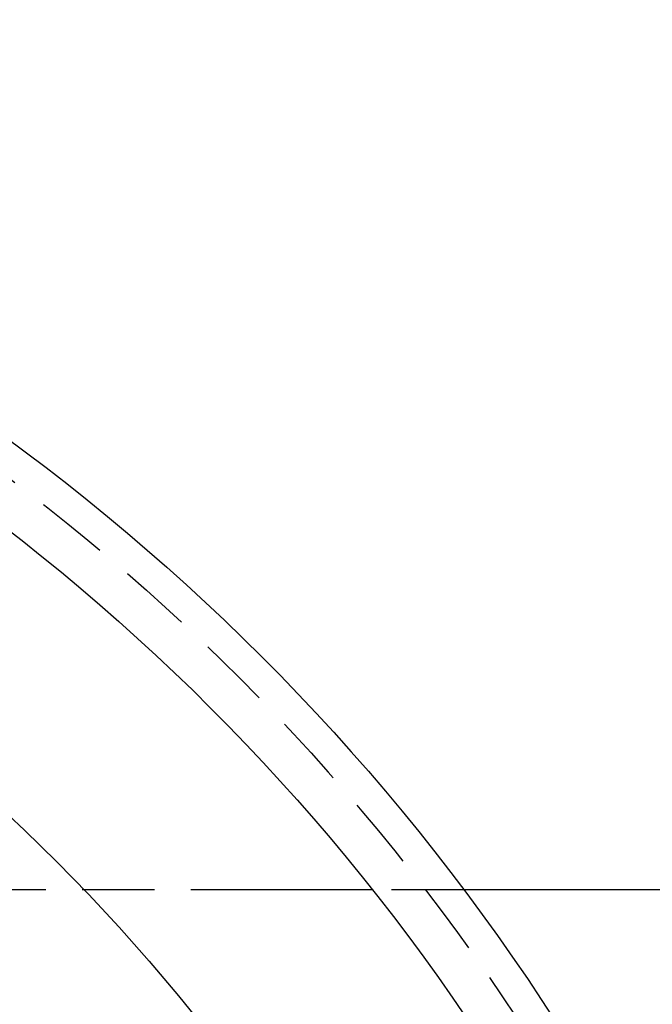
# Model space of a CAD drawing. Extents: x -144 to 294, y -477 to 179.
# Drawn here: x 95 to 139, y -245 to -177 of the extents above; entities that cross this region are included whole.
import ezdxf

# ---------------------------------------------------------------- set-up
doc = ezdxf.new("R2010")
doc.units = 0
doc.header["$LTSCALE"] = 20
doc.linetypes.add('VERDECKT', pattern=[0.375, 0.25, -0.125])
doc.layers.get('0').update_dxf_attribs({"linetype": 'CONTINUOUS'})

# ---------------------------------------------------------------- blocks, each defined once
blk = doc.blocks.new('A$C2FB431F1')
at = {"color": 1, "linetype": 'VERDECKT'}
for p, q in [((106.16497, 90), (-81.46494, 90)), ((120, 90), (113.74973, 90))]:
    blk.add_line(p, q, dxfattribs=at)
at = {"color": 3, "linetype": 'CONTINUOUS'}
blk.add_line((153, 90), (120, 90), dxfattribs=at)
at = {"color": 1}
blk.add_polyline3d([(113.75, 90, 0), (113.708, 90, 0), (113.667, 90, 0), (113.625, 90, 0), (113.584, 90, 0), (113.542, 90, 0), (113.5, 90, 0), (113.459, 90, 0), (113.417, 90, 0), (113.376, 90, 0), (113.334, 90, 0), (113.293, 90, 0), (113.251, 90, 0), (113.21, 90, 0), (113.168, 90, 0), (113.127, 90, 0), (113.085, 90, 0), (113.044, 90, 0), (113.002, 90, 0), (112.961, 90, 0), (112.919, 90, 0), (112.878, 90, 0), (112.836, 90, 0), (112.795, 90, 0), (112.753, 90, 0), (112.712, 90, 0), (112.67, 90, 0), (112.629, 90, 0), (112.588, 90, 0), (112.546, 90, 0), (112.505, 90, 0), (112.463, 90, 0), (112.422, 90, 0), (112.38, 90, 0), (112.339, 90, 0), (112.298, 90, 0), (112.256, 90, 0), (112.215, 90, 0), (112.174, 90, 0), (112.132, 90, 0), (112.091, 90, 0), (112.05, 90, 0), (112.008, 90, 0), (111.967, 90, 0), (111.926, 90, 0), (111.885, 90, 0), (111.843, 90, 0), (111.802, 90, 0), (111.761, 90, 0), (111.72, 90, 0), (111.679, 90, 0), (111.637, 90, 0), (111.596, 90, 0), (111.555, 90, 0), (111.514, 90, 0), (111.473, 90, 0), (111.432, 90, 0), (111.391, 90, 0), (111.35, 90, 0), (111.309, 90, 0), (111.268, 90, 0), (111.227, 90, 0), (111.186, 90, 0), (111.145, 90, 0), (111.104, 90, 0), (111.063, 90, 0), (111.022, 90, 0), (110.981, 90, 0), (110.94, 90, 0), (110.899, 90, 0), (110.858, 90, 0), (110.817, 90, 0), (110.777, 90, 0), (110.736, 90, 0), (110.695, 90, 0), (110.654, 90, 0), (110.614, 90, 0), (110.573, 90, 0), (110.532, 90, 0), (110.492, 90, 0), (110.451, 90, 0), (110.411, 90, 0), (110.37, 90, 0), (110.329, 90, 0), (110.289, 90, 0), (110.248, 90, 0), (110.208, 90, 0), (110.167, 90, 0), (110.127, 90, 0), (110.087, 90, 0), (110.046, 90, 0), (110.006, 90, 0), (109.966, 90, 0), (109.925, 90, 0), (109.885, 90, 0), (109.845, 90, 0), (109.805, 90, 0), (109.764, 90, 0), (109.724, 90, 0), (109.684, 90, 0), (109.644, 90, 0), (109.604, 90, 0), (109.564, 90, 0), (109.524, 90, 0), (109.484, 90, 0), (109.444, 90, 0), (109.404, 90, 0), (109.364, 90, 0), (109.324, 90, 0), (109.285, 90, 0), (109.245, 90, 0), (109.205, 90, 0), (109.165, 90, 0), (109.126, 90, 0), (109.086, 90, 0), (109.046, 90, 0), (109.007, 90, 0), (108.967, 90, 0), (108.928, 90, 0), (108.888, 90, 0), (108.849, 90, 0), (108.809, 90, 0), (108.77, 90, 0), (108.731, 90, 0), (108.691, 90, 0), (108.652, 90, 0), (108.613, 90, 0), (108.574, 90, 0), (108.535, 90, 0), (108.495, 90, 0), (108.456, 90, 0), (108.417, 90, 0), (108.378, 90, 0), (108.339, 90, 0), (108.301, 90, 0), (108.262, 90, 0), (108.223, 90, 0), (108.184, 90, 0), (108.145, 90, 0), (108.107, 90, 0), (108.068, 90, 0), (108.03, 90, 0), (107.991, 90, 0), (107.952, 90, 0), (107.914, 90, 0), (107.876, 90, 0), (107.837, 90, 0), (107.799, 90, 0), (107.761, 90, 0), (107.722, 90, 0), (107.684, 90, 0), (107.646, 90, 0), (107.608, 90, 0), (107.57, 90, 0), (107.532, 90, 0), (107.494, 90, 0), (107.456, 90, 0), (107.418, 90, 0), (107.381, 90, 0), (107.343, 90, 0), (107.305, 90, 0), (107.268, 90, 0), (107.23, 90, 0), (107.192, 90, 0), (107.155, 90, 0), (107.118, 90, 0), (107.08, 90, 0), (107.043, 90, 0), (107.006, 90, 0), (106.969, 90, 0), (106.931, 90, 0), (106.894, 90, 0), (106.857, 90, 0), (106.82, 90, 0), (106.783, 90, 0), (106.747, 90, 0), (106.71, 90, 0), (106.673, 90, 0), (106.636, 90, 0), (106.6, 90, 0), (106.563, 90, 0), (106.527, 90, 0), (106.49, 90, 0), (106.454, 90, 0), (106.417, 90, 0), (106.381, 90, 0), (106.345, 90, 0), (106.309, 90, 0), (106.273, 90, 0), (106.237, 90, 0), (106.201, 90, 0), (106.165, 90, 0)], dxfattribs=at)
at = {"color": 3, "linetype": 'CONTINUOUS'}
for radius in [150, 145, 130, 110]:
    blk.add_circle((0, 0), radius, dxfattribs=at)
at = {"color": 1, "linetype": 'VERDECKT'}
for radius in [147.87868, 109]:
    blk.add_circle((0, 0), radius, dxfattribs=at)

msp = doc.modelspace()

# ---------------------------------------------------------------- block references
msp.add_blockref('A$C2FB431F1', (5.882, -327.417))

doc.saveas('drawing.dxf')
